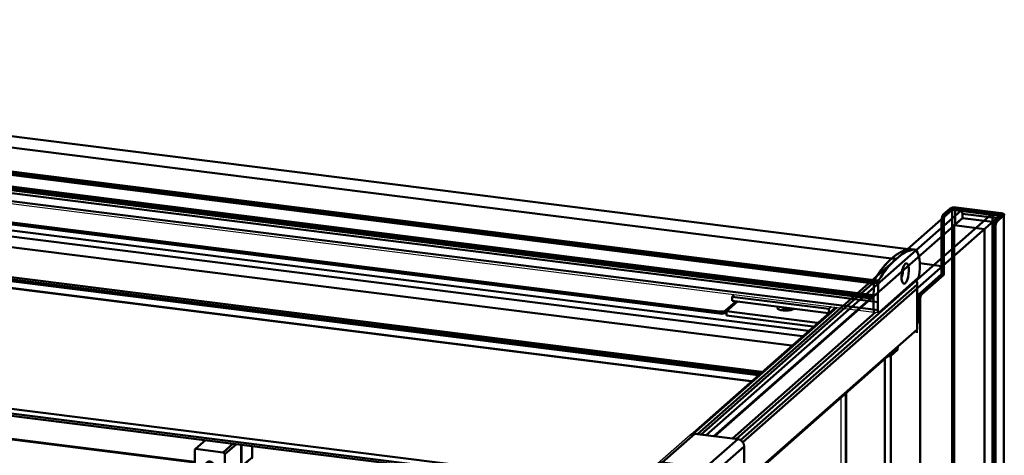
# Model space of a CAD drawing. Extents: x 105 to 5955, y -773 to 3427.
# Drawn here: x 1377 to 1805, y 2098 to 2287 of the extents above; entities that cross this region are included whole.
import ezdxf

# ---------------------------------------------------------------- set-up
doc = ezdxf.new("R2010")
doc.units = 0
doc.layers.get('0').update_dxf_attribs({"linetype": 'CONTINUOUS'})
doc.layers.add('LE_ALL', color=7, linetype='CONTINUOUS', lineweight=50)

# ---------------------------------------------------------------- blocks, each defined once
blk = doc.blocks.new('_106.70.061_4_01021')
for p, q in [((1304.01, 2119.3), (1308.51, 2123.27)), ((1478.34, 2101.87), (1478.34, 2097.04)), ((1478.07, 2096.44), (1475.87, 2094.51)), ((1466.33, 2086.09), (1473.36, 2092.29)), ((1473.44, 2092.36), (1475.87, 2094.51))]:
    blk.add_line(p, q)
blk.add_arc((1477.54, 2097.04), 0.8, -48.5905, 0.0025)
at = {"layer": 'LE_ALL', "color": 70}
for p, q in [((1308.82, 2123.23), (1304.54, 2119.45)), ((1316.56, 2117.94), (1320.84, 2121.72)), ((1321.49, 2121.63), (1316.88, 2117.57)), ((1323.96, 2121.32), (1323.96, 2111.27)), ((1303.79, 2107.1), (1303.79, 2118.79)), ((1304.54, 2119.45), (1316.56, 2117.94)), ((1309.04, 2112.39), (1308.47, 2112.36)), ((1309.24, 2112.57), (1309.05, 2112.56)), ((1309.44, 2112.75), (1309.25, 2112.74)), ((1309.65, 2112.93), (1309.45, 2112.92)), ((1309.85, 2113.11), (1309.66, 2113.1)), ((1310.06, 2113.29), (1309.86, 2113.28)), ((1310.26, 2113.47), (1310.07, 2113.46)), ((1312.21, 2111.89), (1311.84, 2112.04)), ((1316.56, 2104.74), (1304.54, 2106.26)), ((1453.78, 2100.65), (1453.45, 2100.36)), ((1453.45, 2087.82), (1453.45, 2100.36)), ((1465.8, 2099.13), (1470.08, 2102.91)), ((1471.58, 2102.72), (1466.54, 2098.28)), ((1473.49, 2092.72), (1473.49, 2102.48)), ((1473.74, 2102.45), (1473.74, 2092.94)), ((1478.29, 2101.88), (1478.29, 2096.95)), ((1478.29, 2096.95), (1476.09, 2095.01)), ((1458.7, 2093.53), (1458.13, 2093.5)), ((1458.9, 2093.71), (1458.71, 2093.7)), ((1459.1, 2093.89), (1458.91, 2093.88)), ((1459.31, 2094.07), (1459.11, 2094.06)), ((1459.51, 2094.25), (1459.32, 2094.24)), ((1459.72, 2094.43), (1459.52, 2094.42)), ((1459.92, 2094.61), (1459.73, 2094.6)), ((1473.49, 2092.72), (1466.54, 2086.59)), ((1473.44, 2092.36), (1473.42, 2092.37)), ((1476.09, 2095.01), (1473.74, 2092.94)), ((1453.45, 2087.82), (1453.78, 2087.45)), ((1465.8, 2085.93), (1453.78, 2087.45))]:
    blk.add_line(p, q, dxfattribs=at)
for points in [[(1316.56, 2104.74), (1316.89, 2105.03), (1316.88, 2117.57), (1316.56, 2117.94)], [(1316.89, 2105.03), (1323.96, 2111.27), (1453.45, 2094.95)], [(1453.45, 2094.74), (1324.41, 2111.01), (1323.96, 2111.27)], [(1458.06, 2104.43), (1453.78, 2100.65), (1465.8, 2099.13)], [(1466.54, 2086.59), (1466.54, 2098.28)], [(1461.87, 2093.03), (1461.5, 2093.18)]]:
    blk.add_lwpolyline(points, dxfattribs=at)
for centre, major_axis, ratio, start_param, end_param in [((1304.54, 2118.7), (0.529, -0.6), 0.881838, 3.141593, 3.926993), ((1304.54, 2118.7), (0.529, -0.6), 0.881838, 2.356196, 3.141593), ((1310.34, 2112.12), (1.32, -1.5), 0.881838, 0.7854, 3.926993), ((1310.34, 2112.12), (1.32, -1.5), 0.881838, 3.926993, 7.068585), ((1310.44, 2112.21), (0.99, -1.13), 0.881838, 0.7854, 3.926993), ((1310.44, 2112.21), (0.99, -1.13), 0.881838, 3.926993, 7.068585), ((1310.64, 2112.39), (0.99, -1.13), 0.881838, 3.244689, 3.926993), ((1310.64, 2112.39), (0.99, -1.13), 0.881838, 3.926993, 6.180089), ((1310.85, 2112.57), (0.99, -1.13), 0.881838, 3.348902, 3.926993), ((1310.85, 2112.57), (0.99, -1.13), 0.881838, 3.926993, 6.075876), ((1311.05, 2112.75), (0.99, -1.13), 0.881838, 3.455462, 3.926993), ((1311.05, 2112.75), (0.99, -1.13), 0.881838, 3.926993, 5.969316), ((1311.26, 2112.93), (0.99, -1.13), 0.881838, 3.565862, 3.926993), ((1311.26, 2112.93), (0.99, -1.13), 0.881838, 3.926993, 5.858916), ((1311.46, 2113.11), (0.99, -1.13), 0.881838, 3.682097, 3.926993), ((1311.46, 2113.11), (0.99, -1.13), 0.881838, 3.926993, 5.742681), ((1311.66, 2113.29), (0.99, -1.13), 0.881838, 3.80713, 3.926993), ((1311.66, 2113.29), (0.99, -1.13), 0.881838, 3.926993, 5.617648), ((1311.87, 2113.47), (0.99, -1.13), 0.881838, 3.945965, 5.478813), ((1312.07, 2113.65), (0.99, -1.13), 0.881838, 4.10881, 5.315968), ((1312.28, 2113.83), (0.99, -1.13), 0.881838, 4.32586, 5.098918), ((1304.54, 2107.01), (0.529, -0.6), 0.881838, 3.926993, 5.497789), ((1460, 2093.26), (1.32, -1.5), 0.881838, 0.7854, 3.926993), ((1465.8, 2098.38), (0.529, -0.6), 0.881838, 0.7854, 2.356196), ((1477.54, 2097.04), (0.529, -0.6), 0.881838, 0, 0.7854), ((1477.54, 2097.04), (0.8, 0), 0.333438, 5.921683, 6.283185), ((1460, 2093.26), (1.32, -1.5), 0.881838, 3.926993, 7.068585), ((1460.1, 2093.35), (0.99, -1.13), 0.881838, 0.7854, 3.926993), ((1460.1, 2093.35), (0.99, -1.13), 0.881838, 3.926993, 7.068585), ((1460.3, 2093.53), (0.99, -1.13), 0.881838, 3.244689, 3.926993), ((1460.3, 2093.53), (0.99, -1.13), 0.881838, 3.926993, 6.180089), ((1460.51, 2093.71), (0.99, -1.13), 0.881838, 3.348902, 3.926993), ((1460.51, 2093.71), (0.99, -1.13), 0.881838, 3.926993, 6.075876), ((1460.71, 2093.89), (0.99, -1.13), 0.881838, 3.455462, 3.926993), ((1460.71, 2093.89), (0.99, -1.13), 0.881838, 3.926993, 5.969316), ((1460.92, 2094.07), (0.99, -1.13), 0.881838, 3.565862, 3.926993), ((1460.92, 2094.07), (0.99, -1.13), 0.881838, 3.926993, 5.858916), ((1461.12, 2094.25), (0.99, -1.13), 0.881838, 3.682097, 3.926993), ((1461.12, 2094.25), (0.99, -1.13), 0.881838, 3.926993, 5.742681), ((1461.32, 2094.43), (0.99, -1.13), 0.881838, 3.80713, 3.926993), ((1461.32, 2094.43), (0.99, -1.13), 0.881838, 3.926993, 5.617648), ((1461.53, 2094.61), (0.99, -1.13), 0.881838, 3.945965, 5.478813), ((1461.73, 2094.79), (0.99, -1.13), 0.881838, 4.10881, 5.315968), ((1461.94, 2094.97), (0.99, -1.13), 0.881838, 4.32586, 5.098918), ((1473.03, 2093.06), (0.253, -0.82), 0.476649, 0.211951, 0.997348), ((1472.71, 2092.78), (0.782, -0.353), 0.47665, 5.950994, 6.071239), ((1472.71, 2092.78), (1.01, 0.31), 0.698995, 5.28584, 6.071238), ((1475.35, 2095.11), (0.529, -0.6), 0.881838, 0, 0.7854), ((1465.8, 2086.69), (0.529, -0.6), 0.881838, 5.497789, 6.283185), ((1465.8, 2086.69), (0.529, -0.6), 0.881838, 0, 0.7854)]:
    blk.add_ellipse(centre, major_axis=major_axis, ratio=ratio, start_param=start_param, end_param=end_param, dxfattribs=at)
blk = doc.blocks.new('106.70.061_4_01020')
blk.add_blockref('_106.70.061_4_01021', (0, 0))
blk = doc.blocks.new('9272003_Assembly_1__01001')
blk.add_blockref('106.70.061_4_01020', (0, 0))
blk = doc.blocks.new('Doors_01000')
blk.add_blockref('9272003_Assembly_1__01001', (0, 0))
blk = doc.blocks.new('Ass. PT Frame MDD-120-5_Assembly_5__00971')
blk.add_blockref('Doors_01000', (0, 0))
blk = doc.blocks.new('_013_BLE_Sheet Metal_0_01041')
at = {"layer": 'LE_ALL', "color": 70}
for p, q in [((1684.28, 2160.43), (1689.04, 2164.64)), ((1721.97, 2153.8), (1684.28, 2158.55))]:
    blk.add_line(p, q, dxfattribs=at)
blk.add_lwpolyline([(1723.84, 2155.45), (1684.28, 2160.43), (1684.28, 2158.55)], dxfattribs=at)
for centre, major_axis, start_param, end_param in [((1710.1, 2161.99), (3.75, 0), 2.787151, 3.50296), ((1710.1, 2161.99), (3.75, 0), 3.50296, 5.914893), ((1710.1, 2160.58), (2.25, 0), 0.490883, 2.65071), ((1710.1, 2160.11), (2.25, 0), 1.127926, 2.013667)]:
    blk.add_ellipse(centre, major_axis=major_axis, ratio=0.333333, start_param=start_param, end_param=end_param, dxfattribs=at)
blk = doc.blocks.new('013_BLE_Sheet Metal_0_01040')
blk.add_blockref('_013_BLE_Sheet Metal_0_01041', (0, 0))
blk = doc.blocks.new('_013_BLE_Sheet Metal_0_01043')
at = {"layer": 'LE_ALL', "color": 70}
for p, q in [((1687.72, 2167.77), (1686.72, 2166.79)), ((1686.72, 2166.79), (1728.81, 2161.49)), ((1686.74, 2164.93), (1686.72, 2166.79)), ((1686.74, 2164.93), (1728.6, 2159.65)), ((1728.81, 2161.49), (1729.82, 2162.47)), ((1728.83, 2159.85), (1728.81, 2161.49)), ((1731.32, 2162.05), (1731.53, 2162.25))]:
    blk.add_line(p, q, dxfattribs=at)
blk = doc.blocks.new('013_BLE_Sheet Metal_0_01042')
blk.add_blockref('_013_BLE_Sheet Metal_0_01043', (0, 0))
blk = doc.blocks.new('9283013_4__01039')
for name in ['013_BLE_Sheet Metal_0_01040', '013_BLE_Sheet Metal_0_01042']:
    blk.add_blockref(name, (0, 0))
blk = doc.blocks.new('_CUBOID_1_7__01050')
at = {"layer": 'LE_ALL', "color": 70}
for p, q in [((1673.28, 2106.89), (1747.7, 2172.52)), ((1678.89, 2106.18), (1748.25, 2167.35))]:
    blk.add_line(p, q, dxfattribs=at)
blk = doc.blocks.new('CUBOID_1_7__01049')
blk.add_blockref('_CUBOID_1_7__01050', (0, 0))
blk = doc.blocks.new('_040.0099 L_1247mm_Default_A macchina__1_01053')
blk.add_lwpolyline([(1748.25, 2167.19), (957.93, 2266.76)])
at = {"layer": 'LE_ALL', "color": 70}
for p, q in [((1748.25, 2167.28), (957.9, 2266.86)), ((1748.25, 2167.48), (957.95, 2267.05))]:
    blk.add_line(p, q, dxfattribs=at)
blk = doc.blocks.new('040.0099 L_1247mm_Default_A macchina__1_01052')
blk.add_blockref('_040.0099 L_1247mm_Default_A macchina__1_01053', (0, 0))
blk = doc.blocks.new('_9283007_3_01055')
blk.add_line((974.23, 2257.66), (1748.49, 2160.11))
at = {"layer": 'LE_ALL', "color": 70}
for p, q in [((958.08, 2266.27), (1748.24, 2166.72)), ((956.83, 2264.34), (1748.19, 2164.64)), ((957.2, 2265.57), (1748.22, 2165.91)), ((956.79, 2260.89), (1748.15, 2161.19))]:
    blk.add_line(p, q, dxfattribs=at)
for points in [[(957.2, 2265.57), (957.38, 2265.71), (1748.22, 2166.07)], [(1748.19, 2164.64), (1748.15, 2161.19)]]:
    blk.add_lwpolyline(points, dxfattribs=at)
for centre, major_axis, start_param, end_param in [((1760.05, 2177.08), (-0.25, -1.98), 0.769893, 2.3717), ((1748.68, 2161.6), (-0.19, -1.49), 5.03885, 6.283185)]:
    blk.add_ellipse(centre, major_axis=major_axis, ratio=0.333333, start_param=start_param, end_param=end_param, dxfattribs=at)
blk = doc.blocks.new('9283007_3_01054')
blk.add_blockref('_9283007_3_01055', (0, 0))
blk = doc.blocks.new('_9382145_clamp top profile 120_01058')
for p, q in [((972.53, 2287.2), (1763.6, 2187.53)), ((957.02, 2272.14), (1748.35, 2172.44))]:
    blk.add_line(p, q)
at = {"layer": 'LE_ALL', "color": 70}
for p, q in [((972.14, 2287.18), (1763.4, 2187.49)), ((964.68, 2283.11), (1756.04, 2183.41)), ((956.9, 2273.16), (1748.26, 2173.46)), ((956.9, 2272.48), (1748.26, 2172.78)), ((957.03, 2273.73), (1748.39, 2174.03))]:
    blk.add_line(p, q, dxfattribs=at)
blk.add_lwpolyline([(1748.26, 2173.46), (1748.26, 2172.78)], dxfattribs=at)
for centre, major_axis, start_param, end_param in [((1756.04, 2103.27), (-10.62, -84.33), 3.37356, 3.50296), ((1756.04, 2103.27), (-10.62, -84.33), 3.50296, 3.760226), ((1748.44, 2173.61), (-0.062, -0.496), 3.760226, 5.073756), ((1748.44, 2172.94), (-0.062, -0.496), 5.073756, 6.127633)]:
    blk.add_ellipse(centre, major_axis=major_axis, ratio=0.333333, start_param=start_param, end_param=end_param, dxfattribs=at)
blk = doc.blocks.new('9382145_clamp top profile 120_01057')
blk.add_blockref('_9382145_clamp top profile 120_01058', (0, 0))
blk = doc.blocks.new('9283006_2_01056')
blk.add_blockref('9382145_clamp top profile 120_01057', (0, 0))
blk = doc.blocks.new('Dummy_Assembly_2_01051')
for name in ['9283006_2_01056', '040.0099 L_1247mm_Default_A macchina__1_01052', '9283007_3_01054']:
    blk.add_blockref(name, (0, 0))
blk = doc.blocks.new('_9284095_Sheet Metal_5__01060')
for p, q in [((1763.99, 2187.55), (1765.86, 2187.31)), ((1748.49, 2160.11), (1750.36, 2159.88))]:
    blk.add_line(p, q)
at = {"layer": 'LE_ALL', "color": 70}
for p, q in [((1763.6, 2187.53), (1765.47, 2187.3)), ((1756.14, 2183.46), (1758.01, 2183.23)), ((1768.06, 2176.8), (1768.07, 2176.87)), ((1748.36, 2172.83), (1748.19, 2164.64)), ((1748.36, 2172.83), (1750.23, 2172.6)), ((1748.49, 2174.08), (1750.36, 2173.85)), ((1750.07, 2164.4), (1750.23, 2172.6)), ((1750.23, 2173.27), (1750.23, 2172.6)), ((1750.55, 2159.95), (1766.47, 2173.99)), ((1767.38, 2174.8), (1766.47, 2173.99)), ((1748.15, 2161.19), (1748.19, 2164.64)), ((1748.19, 2164.64), (1750.07, 2164.4)), ((1750.07, 2164.4), (1750.02, 2160.95)), ((1748.15, 2161.19), (1750.02, 2160.95))]:
    blk.add_line(p, q, dxfattribs=at)
blk.add_lwpolyline([(1748.36, 2172.83), (1748.36, 2173.51), (1750.23, 2173.27)], dxfattribs=at)
for centre, major_axis, start_param, end_param in [((1756.14, 2103.32), (-10.62, -84.33), 3.252012, 3.50296), ((1758.01, 2103.09), (-10.62, -84.33), 3.252012, 3.50296), ((1762.68, 2177.13), (-1.31, -10.42), 3.141593, 3.252012), ((1764.55, 2176.9), (-1.31, -10.42), 3.141593, 3.252012), ((1764.55, 2176.9), (-1.31, -10.42), 1.932163, 3.141593), ((1756.14, 2103.32), (-10.62, -84.33), 3.50296, 3.760226), ((1758.01, 2103.09), (-10.62, -84.33), 3.50296, 3.760226), ((1761.92, 2176.85), (-0.56, -4.46), 3.50296, 5.921818), ((1761.92, 2176.85), (-0.56, -4.46), 5.921818, 9.786145), ((1760.05, 2177.08), (-0.31, -2.48), 0.689817, 2.451776), ((1767.38, 2176.68), (-0.25, -1.98), 0.361367, 1.670364), ((1764.55, 2176.9), (-1.31, -10.42), 1.609971, 1.932163), ((1748.54, 2173.67), (-0.062, -0.496), 3.760226, 5.073756), ((1750.41, 2173.43), (-0.062, -0.496), 3.760226, 5.073756), ((1748.68, 2161.6), (-0.19, -1.49), 5.03885, 6.283185), ((1750.55, 2161.37), (-0.19, -1.49), 5.03885, 6.283185), ((1750.55, 2161.37), (-0.19, -1.49), 6.283185, 6.644552)]:
    blk.add_ellipse(centre, major_axis=major_axis, ratio=0.333333, start_param=start_param, end_param=end_param, dxfattribs=at)
blk = doc.blocks.new('9284095_Sheet Metal_5__01059')
blk.add_blockref('_9284095_Sheet Metal_5__01060', (0, 0))
blk = doc.blocks.new('Ass. square SS glass 900_Assembly_10__01038')
for name in ['Dummy_Assembly_2_01051', 'CUBOID_1_7__01049', '9284095_Sheet Metal_5__01059', '9283013_4__01039']:
    blk.add_blockref(name, (0, 0))
blk = doc.blocks.new('_430 stainless steel 1.0 mm - brushed 320_Sheet Metal_2__01065')
blk.add_line((1694.69, 2129.74), (993.32, 2218.11))
at = {"layer": 'LE_ALL', "color": 70}
for p, q in [((1717.32, 2149.7), (973.42, 2243.43)), ((974.35, 2238.59), (1712.65, 2145.58))]:
    blk.add_line(p, q, dxfattribs=at)
for points in [[(1719.9, 2151.98), (974.99, 2245.83), (977.06, 2247.65)], [(992.51, 2220.28), (992.96, 2218.61), (1695.14, 2130.14)], [(1698.02, 2132.68), (994.03, 2221.37), (994.33, 2222.11), (1698.79, 2133.36)]]:
    blk.add_lwpolyline(points, dxfattribs=at)
blk = doc.blocks.new('430 stainless steel 1.0 mm - brushed 320_Sheet Metal_2__01064')
blk.add_blockref('_430 stainless steel 1.0 mm - brushed 320_Sheet Metal_2__01065', (0, 0))
blk = doc.blocks.new('_PMMA XT 3.0 mm_Sheet Metal_3__01067')
at = {"layer": 'LE_ALL', "color": 70}
blk.add_line((1699.68, 2134.14), (997.11, 2222.65), dxfattribs=at)
blk = doc.blocks.new('PMMA XT 3.0 mm_Sheet Metal_3__01066')
blk.add_blockref('_PMMA XT 3.0 mm_Sheet Metal_3__01067', (0, 0))
blk = doc.blocks.new('Ass. top 900_Assembly_11__01063')
for name in ['430 stainless steel 1.0 mm - brushed 320_Sheet Metal_2__01064', 'PMMA XT 3.0 mm_Sheet Metal_3__01066']:
    blk.add_blockref(name, (0, 0))
blk = doc.blocks.new('_Glass pane_01072')
at = {"layer": 'LE_ALL', "color": 70}
for p, q in [((1799.16, 2202.44), (1688.62, 2104.96)), ((1691.36, 2103.6), (1802.9, 2201.97)), ((1799.87, 1418.6), (1799.87, 2201.18)), ((1802.3, 2200.88), (1799.87, 2201.18))]:
    blk.add_line(p, q, dxfattribs=at)
at = {"layer": 'LE_ALL'}
blk.add_line((1803.15, 2202.07), (1799.41, 2202.54), dxfattribs=at)
at = {"layer": 'LE_ALL', "color": 70}
blk.add_lwpolyline([(1802.9, 2201.97), (1799.16, 2202.44)], dxfattribs=at)
for centre, start_param, end_param in [((1799.16, 2200.56), 3.141593, 3.50296), ((1799.16, 2200.56), 1.932163, 3.141593), ((1802.9, 2200.09), 3.141593, 3.50296), ((1802.9, 2200.09), 2.707561, 3.141593)]:
    blk.add_ellipse(centre, major_axis=(-0.25, -1.98), ratio=0.333333, start_param=start_param, end_param=end_param, dxfattribs=at)
blk = doc.blocks.new('Glass pane_01071')
blk.add_blockref('_Glass pane_01072', (0, 0))
blk = doc.blocks.new('_Transparent spacer_01074')
at = {"layer": 'LE_ALL', "color": 70}
for p, q in [((1786.06, 2204.09), (1675.52, 2106.61)), ((1688.62, 2104.96), (1799.16, 2202.44)), ((1799.16, 2202.44), (1786.06, 2204.09)), ((1786.77, 2200.95), (1786.77, 2202.83)), ((1799.87, 2201.18), (1786.77, 2202.83)), ((1679.27, 2106.14), (1786.77, 2200.95)), ((1786.77, 2200.95), (1799.87, 2199.3))]:
    blk.add_line(p, q, dxfattribs=at)
at = {"layer": 'LE_ALL'}
blk.add_line((1799.41, 2202.54), (1786.31, 2204.19), dxfattribs=at)
at = {"layer": 'LE_ALL', "color": 70}
blk.add_lwpolyline([(1799.87, 2199.3), (1799.87, 2201.18)], dxfattribs=at)
for centre, start_param, end_param in [((1786.06, 2202.21), 3.141593, 3.50296), ((1786.06, 2202.21), 1.932163, 3.141593), ((1799.16, 2200.56), 3.141593, 3.50296), ((1799.16, 2200.56), 1.932163, 3.141593)]:
    blk.add_ellipse(centre, major_axis=(-0.25, -1.98), ratio=0.333333, start_param=start_param, end_param=end_param, dxfattribs=at)
blk = doc.blocks.new('Transparent spacer_01073')
blk.add_blockref('_Transparent spacer_01074', (0, 0))
blk = doc.blocks.new('_Normal spacer_01076')
at = {"layer": 'LE_ALL', "color": 70}
for p, q in [((1786.77, 2200.95), (1783.23, 2197.83)), ((1783.23, 2197.83), (1783.23, 1420.01)), ((1783.23, 2197.83), (1796.33, 2196.18)), ((1799.87, 2199.3), (1786.77, 2200.95)), ((1799.87, 1418.6), (1799.87, 2199.3)), ((1796.33, 1418.36), (1796.33, 2196.18))]:
    blk.add_line(p, q, dxfattribs=at)
blk = doc.blocks.new('Normal spacer_01075')
blk.add_blockref('_Normal spacer_01076', (0, 0))
blk = doc.blocks.new('_Glass pane_01078')
at = {"layer": 'LE_ALL', "color": 70}
for p, q in [((1782.32, 2204.56), (1671.78, 2107.08)), ((1675.52, 2106.61), (1786.06, 2204.09)), ((1786.77, 2200.95), (1786.77, 2202.83))]:
    blk.add_line(p, q, dxfattribs=at)
at = {"layer": 'LE_ALL'}
blk.add_line((1786.31, 2204.19), (1782.57, 2204.66), dxfattribs=at)
at = {"layer": 'LE_ALL', "color": 70}
blk.add_lwpolyline([(1786.06, 2204.09), (1782.32, 2204.56)], dxfattribs=at)
for centre, start_param, end_param in [((1782.32, 2202.68), 3.141593, 3.50296), ((1786.06, 2202.21), 3.141593, 3.50296), ((1786.06, 2202.21), 1.932163, 3.141593)]:
    blk.add_ellipse(centre, major_axis=(-0.25, -1.98), ratio=0.333333, start_param=start_param, end_param=end_param, dxfattribs=at)
blk = doc.blocks.new('Glass pane_01077')
blk.add_blockref('_Glass pane_01078', (0, 0))
blk = doc.blocks.new('Side glass MCC_Assembly_1_01070')
for name in ['Glass pane_01077', 'Transparent spacer_01073', 'Glass pane_01071', 'Normal spacer_01075']:
    blk.add_blockref(name, (0, 0))
blk = doc.blocks.new('Ass. Left side panel and glass MCC 3_4 level_Assembly_1__01069')
blk.add_blockref('Side glass MCC_Assembly_1_01070', (0, 0))
blk = doc.blocks.new('_Elec. galv. steel 1.0 mm - DC01+ZE25_25_Sheet Metal_16__01080')
at = {"layer": 'LE_ALL', "color": 70}
for p, q in [((1753.15, 1401.89), (1753.15, 2139.47)), ((1755.73, 1401.98), (1755.73, 2141.14)), ((1736.31, 2124.62), (1736.31, 1880.32))]:
    blk.add_line(p, q, dxfattribs=at)
blk.add_lwpolyline([(1757.96, 2143.71), (1758.56, 2143.63), (1755.73, 2141.14)], dxfattribs=at)
for centre, major_axis, start_param, end_param in [((1766.34, 2150.49), (-0.25, -1.98), 1.932163, 2.755053), ((1759.26, 2144.26), (-0.25, -1.98), 4.617158, 5.073756), ((1759.26, 2144.26), (-0.25, -1.98), 4.250867, 4.312514), ((1753.86, 2141.37), (2, 0), 5.100285, 5.921818)]:
    blk.add_ellipse(centre, major_axis=major_axis, ratio=0.333333, start_param=start_param, end_param=end_param, dxfattribs=at)
blk = doc.blocks.new('Elec. galv. steel 1.0 mm - DC01+ZE25_25_Sheet Metal_16__01079')
blk.add_blockref('_Elec. galv. steel 1.0 mm - DC01+ZE25_25_Sheet Metal_16__01080', (0, 0))
blk = doc.blocks.new('_Elec. galv. steel 1.5 mm - DC01+ZE25_25_Sheet Metal_22__01084')
for p, q in [((1668.52, 2106.66), (1731.55, 2162.25)), ((1652.5, 2092.54), (1654.38, 2094.19)), ((1633.31, 2075.61), (1636.96, 2078.83)), ((1625.03, 2068.37), (1625.03, 2069.78))]:
    blk.add_line(p, q)
at = {"layer": 'LE_ALL', "color": 70}
for p, q in [((1630.71, 2074.97), (1625.23, 2070.14)), ((1626.97, 2068.85), (1627.73, 2068.75)), ((1626.97, 2067.43), (1626.97, 2068.85)), ((1627.2, 2067.4), (1626.97, 2067.43)), ((1641.47, 2066.6), (1641.47, 2066.69)), ((1642.76, 2066.44), (1642.76, 2066.53)), ((1643.48, 2066.44), (1643.39, 2066.36))]:
    blk.add_line(p, q, dxfattribs=at)
for centre, major_axis, ratio, start_param, end_param in [((1633.51, 2074.62), (3, 0), 0.333333, 1.376877, 2.780226), ((1634.75, 2072.88), (1.98, -2.25), 0.881917, 2.540924, 2.764535), ((1628.03, 2069.78), (3, 0), 0.333333, 2.780226, 3.141593), ((1628.03, 2069.78), (3, 0), 0.333333, 3.141593, 4.351022), ((1628.03, 2068.37), (3, 0), 0.333333, 3.141593, 4.351022)]:
    blk.add_ellipse(centre, major_axis=major_axis, ratio=ratio, start_param=start_param, end_param=end_param, dxfattribs=at)
blk = doc.blocks.new('Elec. galv. steel 1.5 mm - DC01+ZE25_25_Sheet Metal_22__01083')
blk.add_blockref('_Elec. galv. steel 1.5 mm - DC01+ZE25_25_Sheet Metal_22__01084', (0, 0))
blk = doc.blocks.new('_Elec. galv. steel 1.0 mm - DC01+ZE25_25_Sheet Metal_17__01086')
for p, q in [((1653.91, 2051.94), (1758.21, 2143.92)), ((1627.69, 2069.83), (1627.69, 2068.89)), ((1627.28, 2067.48), (1627.63, 2067.79))]:
    blk.add_line(p, q)
for points in [[(1767.19, 2152.75), (1767.19, 2172.67)], [(1644.77, 2065.99), (1644.89, 2065.93), (1645.02, 2065.86), (1645.16, 2065.8), (1645.31, 2065.74), (1645.49, 2065.68), (1645.67, 2065.63), (1645.74, 2065.61), (1645.87, 2065.57)]]:
    blk.add_lwpolyline(points)
at = {"layer": 'LE_ALL', "color": 70}
for p, q in [((1690.37, 2104.49), (1767.06, 2172.13)), ((1767.06, 2172.13), (1767.06, 2152.52)), ((1732.24, 2162.16), (1669.99, 2107.26)), ((1686.87, 2105.18), (1749.08, 2160.04)), ((1758.75, 2145.19), (1767.06, 2152.52)), ((1758.75, 2145.19), (1654.46, 2053.21)), ((1643.95, 2067.32), (1671.33, 2091.47)), ((1646.15, 2065.49), (1675.07, 2091)), ((1653.6, 2092.81), (1653.2, 2092.45)), ((1637.65, 2078.74), (1627.82, 2070.07)), ((1626.73, 2066.21), (1626.73, 2049.5)), ((1628.6, 2067.86), (1628.96, 2068.17)), ((1643.57, 2065.98), (1628.6, 2067.86)), ((1628.96, 2068.17), (1643.92, 2066.29)), ((1628.98, 2069.21), (1643.95, 2067.32)), ((1628.98, 2069.21), (1628.98, 2068.26)), ((1643.57, 2065.98), (1643.92, 2066.29)), ((1643.57, 2045.49), (1643.57, 2065.98)), ((1643.95, 2066.38), (1643.95, 2067.32)), ((1646.15, 2045.88), (1646.15, 2065.49)), ((1646.15, 2045.88), (1654.46, 2053.21)), ((1628.6, 2047.38), (1643.57, 2045.49))]:
    blk.add_line(p, q, dxfattribs=at)
for points in [[(1767.06, 2172.13), (1767.08, 2172.26), (1767.09, 2172.39), (1767.09, 2172.47), (1767.09, 2172.6), (1767.08, 2172.73), (1767.07, 2172.81), (1767.05, 2172.94), (1767.03, 2173.06), (1767.01, 2173.14), (1766.97, 2173.26), (1766.93, 2173.38), (1766.9, 2173.45), (1766.85, 2173.56), (1766.79, 2173.67), (1766.75, 2173.73), (1766.68, 2173.83), (1766.61, 2173.92), (1766.56, 2173.98), (1766.51, 2174.03)], [(1766.94, 2173.36), (1766.99, 2173.29), (1767.01, 2173.26), (1767.06, 2173.18), (1767.1, 2173.11), (1767.12, 2173.05), (1767.15, 2172.97), (1767.17, 2172.89), (1767.18, 2172.83), (1767.19, 2172.75), (1767.19, 2172.67)], [(1767.19, 2172.67), (1767.19, 2172.6), (1767.18, 2172.51), (1767.16, 2172.42), (1767.15, 2172.36), (1767.12, 2172.27), (1767.09, 2172.18), (1767.06, 2172.13)], [(1643.95, 2066.38), (1628.98, 2068.26)], [(1646.15, 2065.49), (1646.04, 2065.52), (1645.87, 2065.57), (1645.64, 2065.63), (1645.34, 2065.69), (1644.99, 2065.76), (1644.8, 2065.79), (1644.39, 2065.86), (1643.96, 2065.92), (1643.57, 2065.98)], [(1644.77, 2065.99), (1644.66, 2066.05), (1644.54, 2066.11), (1644.42, 2066.16), (1644.3, 2066.2), (1644.23, 2066.22), (1644.11, 2066.26), (1643.99, 2066.28), (1643.92, 2066.29)], [(1643.95, 2067.32), (1644.07, 2067.3), (1644.2, 2067.27), (1644.24, 2067.26), (1644.37, 2067.23), (1644.51, 2067.18), (1644.54, 2067.17), (1644.67, 2067.12), (1644.8, 2067.06), (1644.83, 2067.04), (1644.96, 2066.97), (1645.08, 2066.9), (1645.11, 2066.88), (1645.23, 2066.8), (1645.34, 2066.71), (1645.37, 2066.69), (1645.47, 2066.59), (1645.57, 2066.5), (1645.6, 2066.47), (1645.69, 2066.37), (1645.77, 2066.27), (1645.79, 2066.24), (1645.87, 2066.13), (1645.93, 2066.03), (1645.95, 2065.99), (1646.01, 2065.89), (1646.06, 2065.78), (1646.07, 2065.74), (1646.11, 2065.64), (1646.14, 2065.54), (1646.15, 2065.49)], [(1643.95, 2066.38), (1644.05, 2066.36), (1644.16, 2066.34), (1644.25, 2066.31), (1644.36, 2066.27), (1644.48, 2066.22), (1644.56, 2066.18), (1644.67, 2066.13), (1644.77, 2066.06), (1644.84, 2066.01), (1644.93, 2065.95), (1645, 2065.88), (1645.01, 2065.87)]]:
    blk.add_lwpolyline(points, dxfattribs=at)
for centre, major_axis, ratio, start_param, end_param in [((1765.19, 2152.75), (2, 0), 0.333333, 5.921818, 6.283185), ((1756.88, 2145.42), (1.32, -1.5), 0.881917, 6.283185, 7.068583), ((1629.69, 2069.83), (2, 0), 0.333333, 2.780226, 3.141593), ((1629.69, 2069.83), (2, 0), 0.333333, 3.141593, 4.351022), ((1628.6, 2065.98), (1.32, -1.5), 0.881917, 3.141593, 3.926991), ((1628.6, 2065.98), (1.32, -1.5), 0.881917, 2.356194, 3.141593), ((1628.96, 2066.29), (1.32, -1.5), 0.881917, 2.356194, 3.141593), ((1629.69, 2068.89), (2, 0), 0.333333, 3.141593, 4.351022), ((1652.58, 2053.44), (1.32, -1.5), 0.881917, 0, 0.785398), ((1628.6, 2049.26), (1.32, -1.5), 0.881917, 3.926991, 5.497787), ((1652.58, 2053.44), (1.32, -1.5), 0.881917, 6.26077, 6.283185), ((1644.28, 2046.11), (2, 0), 0.333333, 4.351022, 5.921818)]:
    blk.add_ellipse(centre, major_axis=major_axis, ratio=ratio, start_param=start_param, end_param=end_param, dxfattribs=at)
blk = doc.blocks.new('Elec. galv. steel 1.0 mm - DC01+ZE25_25_Sheet Metal_17__01085')
blk.add_blockref('_Elec. galv. steel 1.0 mm - DC01+ZE25_25_Sheet Metal_17__01086', (0, 0))
blk = doc.blocks.new('_Elec. galv. steel 1.5 mm - DC01+ZE25_25_Sheet Metal_23__01090')
for p, q in [((1668.52, 2106.66), (1654.38, 2094.19)), ((1646.07, 2092.52), (1631.93, 2080.05)), ((1654.14, 2077.49), (1668.28, 2089.96)), ((1678.33, 2077.97), (1676.93, 2078.15)), ((1666.18, 2062.77), (1666.18, 2062.54))]:
    blk.add_line(p, q)
at = {"layer": 'LE_ALL', "color": 70}
for p, q in [((1670.5, 2107.24), (1656.36, 2094.77)), ((1670.5, 2107.24), (1689.21, 2104.88)), ((1675.07, 2092.41), (1689.21, 2104.88)), ((1692.02, 2101.7), (1677.88, 2089.23)), ((1648.05, 2093.1), (1633.91, 2080.63)), ((1648.05, 2093.1), (1653.56, 2092.4)), ((1654.96, 2092.12), (1656.36, 2093.35)), ((1654.96, 2079.39), (1668.99, 2091.76)), ((1675.07, 2092.41), (1656.36, 2094.77)), ((1676.47, 2089.41), (1676.47, 2079.51)), ((1677.88, 2079.33), (1677.88, 2089.23)), ((1631.11, 2078.15), (1631.11, 2075.21)), ((1632.51, 2077.97), (1633.91, 2079.21)), ((1652.15, 2078.33), (1633.91, 2080.63)), ((1633.91, 2079.21), (1652.15, 2076.91)), ((1653.56, 2079.57), (1652.15, 2078.33)), ((1677.88, 2079.33), (1676.47, 2079.51)), ((1666.06, 2062.65), (1666.06, 2062.3))]:
    blk.add_line(p, q, dxfattribs=at)
for points in [[(1692.02, 2101.7), (1692.02, 2091.8)], [(1653.56, 2092.29), (1653.56, 2079.57)], [(1654.96, 2079.39), (1654.96, 2092.12)], [(1656.36, 2093.35), (1675.07, 2091)], [(1691.31, 2089.29), (1678.58, 2078.07)], [(1632.51, 2075.56), (1632.51, 2077.97)], [(1653.88, 2051.56), (1666.06, 2062.3)]]:
    blk.add_lwpolyline(points, dxfattribs=at)
for centre, major_axis, ratio, start_param, end_param in [((1670.5, 2104.41), (1.98, -2.25), 0.881917, 2.356194, 3.141593), ((1689.21, 2102.05), (1.98, -2.25), 0.881917, 0.785398, 2.356194), ((1648.05, 2090.27), (1.98, -2.25), 0.881917, 2.356194, 3.141593), ((1656.36, 2091.94), (1.98, -2.25), 0.881917, 3.141593, 3.926991), ((1656.36, 2091.94), (1.98, -2.25), 0.881917, 2.356194, 3.141593), ((1656.36, 2091.94), (0.99, -1.12), 0.881917, 3.141593, 3.926991), ((1656.36, 2091.94), (0.99, -1.12), 0.881917, 2.356194, 3.141593), ((1666.29, 2092.21), (1.98, -2.25), 0.881917, 0, 0.745862), ((1675.07, 2089.58), (1.98, -2.25), 0.881917, 0.785398, 2.356194), ((1675.07, 2089.58), (0.99, -1.12), 0.881917, 0.785398, 2.356194), ((1691.31, 2091.18), (-0.25, -1.98), 0.333333, 0.361367, 1.932163), ((1633.91, 2077.8), (1.98, -2.25), 0.881917, 3.141593, 3.926991), ((1633.91, 2077.8), (1.98, -2.25), 0.881917, 2.356194, 3.141593), ((1633.91, 2077.8), (0.99, -1.12), 0.881917, 3.141593, 3.926991), ((1633.91, 2077.8), (0.99, -1.12), 0.881917, 2.356194, 3.141593), ((1652.15, 2079.74), (0.99, -1.12), 0.881917, 5.497787, 6.283185), ((1652.15, 2079.74), (0.99, -1.12), 0.881917, 6.283185, 7.068583), ((1652.15, 2079.74), (1.98, -2.25), 0.881917, 6.283185, 7.068583), ((1677.18, 2080.13), (-0.25, -1.98), 0.333333, 5.073756, 6.283185), ((1678.58, 2079.95), (-0.25, -1.98), 0.333333, 5.073756, 6.283185), ((1678.58, 2079.95), (-0.25, -1.98), 0.333333, 0, 0.361367), ((1652.15, 2079.74), (1.98, -2.25), 0.881917, 5.497787, 6.283185), ((1664.18, 2062.54), (2, 0), 0.333333, 5.921818, 6.283185)]:
    blk.add_ellipse(centre, major_axis=major_axis, ratio=ratio, start_param=start_param, end_param=end_param, dxfattribs=at)
blk = doc.blocks.new('Elec. galv. steel 1.5 mm - DC01+ZE25_25_Sheet Metal_23__01089')
blk.add_blockref('_Elec. galv. steel 1.5 mm - DC01+ZE25_25_Sheet Metal_23__01090', (0, 0))
blk = doc.blocks.new('_Elec. galv. steel 1.5 mm - DC01+ZE25_25_Sheet Metal_20__01092')
blk.add_line((1734.17, 1880.59), (1734.17, 2122.73))
at = {"layer": 'LE_ALL', "color": 70}
blk.add_line((1736.11, 2124.44), (1736.11, 1880.35), dxfattribs=at)
blk = doc.blocks.new('Elec. galv. steel 1.5 mm - DC01+ZE25_25_Sheet Metal_20__01091')
blk.add_blockref('_Elec. galv. steel 1.5 mm - DC01+ZE25_25_Sheet Metal_20__01092', (0, 0))
blk = doc.blocks.new('_Elec. galv. steel 1.0 mm - DC01+ZE25_25_Sheet Metal_14__01094')
blk.add_line((1804.96, 1423.65), (1804.96, 2202.41))
at = {"layer": 'LE_ALL', "color": 70}
for p, q in [((1779.38, 2202.35), (1782.38, 2205)), ((1782.38, 1426.24), (1782.38, 2205)), ((1783.67, 2198.22), (1783.67, 2205.19)), ((1803.32, 2202.72), (1783.67, 2205.19)), ((1803.67, 2203.03), (1784.03, 2205.5)), ((1803.9, 2202.29), (1800.89, 2199.64)), ((1801.83, 2199.52), (1804.83, 2202.17)), ((1803.32, 2202.72), (1803.32, 2201.77)), ((1804.83, 1423.41), (1804.83, 2202.17)), ((1778.67, 2199.84), (1778.67, 2176.27)), ((1801.83, 2199.52), (1800.89, 2199.64)), ((1800.19, 2197.13), (1800.19, 1422.14)), ((1801.12, 2197.01), (1800.19, 2197.13)), ((1801.12, 1422.02), (1801.12, 2197.01)), ((1768.19, 2167.97), (1777.74, 2176.39)), ((1777.74, 2176.39), (1778.67, 2176.27)), ((1768.42, 2155.91), (1767.48, 2156.03)), ((1768.42, 2155.91), (1768.42, 1413.92))]:
    blk.add_line(p, q, dxfattribs=at)
for points in [[(1781.45, 2205.12), (1778.44, 2202.47), (1779.38, 2202.35)], [(1777.74, 2176.39), (1777.74, 2199.96), (1778.67, 2199.84)], [(1778.67, 2176.27), (1769.13, 2167.85), (1768.19, 2167.97)], [(1768.42, 2165.34), (1767.48, 2165.46), (1767.48, 2156.03)], [(1768.42, 2155.91), (1768.42, 2165.34)]]:
    blk.add_lwpolyline(points, dxfattribs=at)
for centre, major_axis, start_param, end_param in [((1778.44, 2200.58), (-0.25, -1.98), 3.50296, 5.073756), ((1779.38, 2200.46), (-0.25, -1.98), 3.50296, 5.073756), ((1783.32, 2204.88), (2, 0), 1.209429, 2.780226), ((1783.32, 2204.88), (1, 0), 1.209429, 2.780226), ((1802.96, 2202.41), (1, 0), 6.283185, 7.492615), ((1802.96, 2202.41), (2, 0), 6.283185, 7.492615), ((1802.96, 2202.41), (1, 0), 5.921818, 6.283185), ((1802.96, 2202.41), (2, 0), 5.921818, 6.283185), ((1800.89, 2197.75), (-0.25, -1.98), 3.50296, 5.073756), ((1801.83, 2197.63), (-0.25, -1.98), 3.50296, 5.073756), ((1768.19, 2166.08), (-0.25, -1.98), 3.50296, 5.073756), ((1769.13, 2165.96), (-0.25, -1.98), 3.50296, 5.073756), ((1766.55, 2156.15), (1, 0), 5.410638, 5.921818), ((1766.55, 2156.15), (2, 0), 5.039637, 5.921818)]:
    blk.add_ellipse(centre, major_axis=major_axis, ratio=0.333333, start_param=start_param, end_param=end_param, dxfattribs=at)
blk = doc.blocks.new('Elec. galv. steel 1.0 mm - DC01+ZE25_25_Sheet Metal_14__01093')
blk.add_blockref('_Elec. galv. steel 1.0 mm - DC01+ZE25_25_Sheet Metal_14__01094', (0, 0))
blk = doc.blocks.new('Ass. Left side panel and glass MCC 3_4 level_Assembly_4__01068')
for name in ['Ass. Left side panel and glass MCC 3_4 level_Assembly_1__01069', 'Elec. galv. steel 1.0 mm - DC01+ZE25_25_Sheet Metal_14__01093', 'Elec. galv. steel 1.0 mm - DC01+ZE25_25_Sheet Metal_17__01085', 'Elec. galv. steel 1.5 mm - DC01+ZE25_25_Sheet Metal_22__01083', 'Elec. galv. steel 1.0 mm - DC01+ZE25_25_Sheet Metal_16__01079', 'Elec. galv. steel 1.5 mm - DC01+ZE25_25_Sheet Metal_20__01091', 'Elec. galv. steel 1.5 mm - DC01+ZE25_25_Sheet Metal_23__01089']:
    blk.add_blockref(name, (0, 0))
blk = doc.blocks.new('_430 stainless steel 1.0 mm - brushed 320_Sheet Metal_7__01124')
at = {"layer": 'LE_ALL', "color": 70}
for p, q in [((1768.24, 2181.3), (1777.74, 2180.1)), ((1768.22, 2168.12), (1777.74, 2176.52)), ((1768.22, 2168.12), (1768.22, 2167.99)), ((1683.92, 2160.75), (1688.41, 2164.72)), ((1025.03, 2159.93), (1635.32, 2083.04)), ((1681.34, 2159.42), (1681.34, 2160.36)), ((1683.92, 2159.81), (1683.92, 2160.75)), ((1684.28, 2160.13), (1683.92, 2159.81)), ((1634.38, 2082.21), (1025.03, 2158.98))]:
    blk.add_line(p, q, dxfattribs=at)
for points in [[(1020.94, 2243.57), (1681.34, 2160.36)], [(1681.34, 2159.42), (1020.94, 2242.62)]]:
    blk.add_lwpolyline(points, dxfattribs=at)
for centre, start_param, end_param in [((1766.34, 2168.35), 5.149863, 5.921818), ((1766.34, 2167.41), 5.149863, 5.439834), ((1682.05, 2160.99), 4.351022, 5.921818), ((1682.05, 2160.05), 4.351022, 5.921818)]:
    blk.add_ellipse(centre, major_axis=(2, 0), ratio=0.333333, start_param=start_param, end_param=end_param, dxfattribs=at)
blk = doc.blocks.new('430 stainless steel 1.0 mm - brushed 320_Sheet Metal_7__01123')
blk.add_blockref('_430 stainless steel 1.0 mm - brushed 320_Sheet Metal_7__01124', (0, 0))
blk = doc.blocks.new('_430 stainless steel 1.5 mm - brushed 320_Sheet Metal_10__01126')
blk.add_line((995.23, 2163.85), (1635.48, 2083.18))
at = {"layer": 'LE_ALL', "color": 70}
blk.add_line((1637.42, 2084.89), (995.42, 2165.78), dxfattribs=at)
blk = doc.blocks.new('430 stainless steel 1.5 mm - brushed 320_Sheet Metal_10__01125')
blk.add_blockref('_430 stainless steel 1.5 mm - brushed 320_Sheet Metal_10__01126', (0, 0))
blk = doc.blocks.new('Ass. PT Frame MDD-120-5_Assembly_6__01122')
for name in ['430 stainless steel 1.0 mm - brushed 320_Sheet Metal_7__01123', '430 stainless steel 1.5 mm - brushed 320_Sheet Metal_10__01125']:
    blk.add_blockref(name, (0, 0))
blk = doc.blocks.new('MDD-90-5 SB_Assembly_0_00817')
for name in ['Ass. square SS glass 900_Assembly_10__01038', 'Ass. PT Frame MDD-120-5_Assembly_6__01122', 'Ass. top 900_Assembly_11__01063', 'Ass. Left side panel and glass MCC 3_4 level_Assembly_4__01068', 'Ass. PT Frame MDD-120-5_Assembly_5__00971']:
    blk.add_blockref(name, (0, 0))
blk = doc.blocks.new('FIG3D05_00816')
blk.add_blockref('MDD-90-5 SB_Assembly_0_00817', (0, 0))
blk = doc.blocks.new('ANS3D05_00815')
blk.add_blockref('FIG3D05_00816', (0, 0))

msp = doc.modelspace()

# ---------------------------------------------------------------- block references
msp.add_blockref('ANS3D05_00815', (0, 0))

doc.saveas('drawing.dxf')
